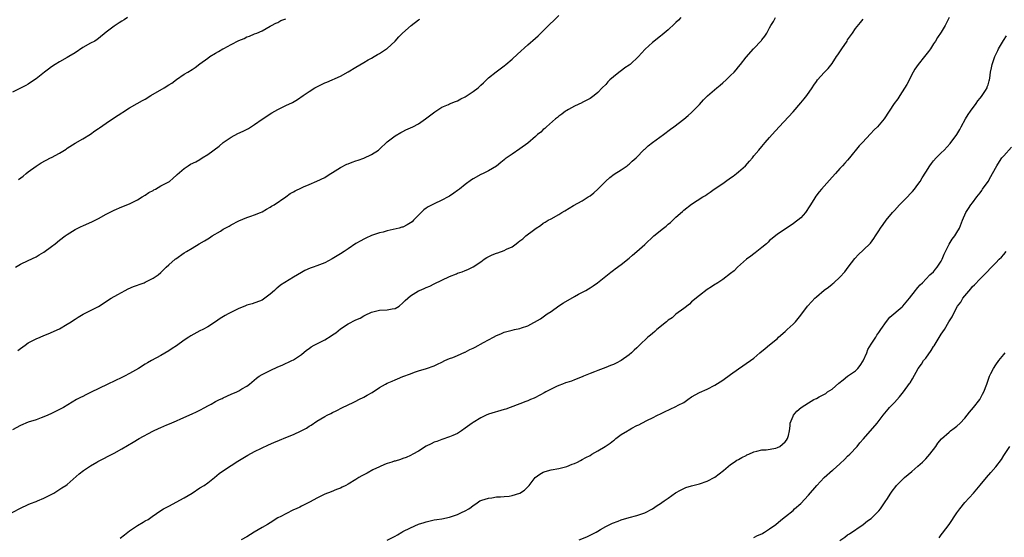
# Model space of a CAD drawing. Units: inches. Extents: x 2616000 to 2619000, y 1533000 to 1536000.
# Drawn here: x 2616249 to 2616501, y 1535442 to 1535574 of the extents above; entities that cross this region are included whole.
import ezdxf

# ---------------------------------------------------------------- set-up
doc = ezdxf.new("R2010")
doc.units = ezdxf.units.IN
doc.header["$MEASUREMENT"] = 0
doc.layers.add('LD26161533_10ft', color=92, linetype='Continuous')

msp = doc.modelspace()

# ---------------------------------------------------------------- linework, layer by layer
at = {"layer": 'LD26161533_10ft'}
for points, elevation in [([(2616245.13, 1535447.13), (2616249, 1535449.16), (2616251, 1535450.1), (2616251.63, 1535450.37), (2616253, 1535450.86), (2616253.36, 1535451), (2616255, 1535451.72), (2616257.54, 1535453), (2616259.66, 1535454.34), (2616260.63, 1535455), (2616261, 1535455.27), (2616264.07, 1535457.93), (2616265.17, 1535458.83), (2616265.4, 1535459), (2616267, 1535460.06), (2616268.56, 1535461), (2616268.85, 1535461.15), (2616273, 1535463.26), (2616275, 1535464.34), (2616277.92, 1535466.08), (2616279.45, 1535467), (2616282.92, 1535468.92), (2616283.07, 1535469), (2616284.41, 1535469.59), (2616285, 1535469.89), (2616286.56, 1535470.56), (2616287.21, 1535470.79), (2616289, 1535471.58), (2616290.08, 1535472.08), (2616293, 1535473.39), (2616294.09, 1535473.91), (2616295, 1535474.32), (2616296.28, 1535475), (2616297, 1535475.41), (2616297.86, 1535475.86), (2616299, 1535476.5), (2616300, 1535477), (2616300.67, 1535477.33), (2616301, 1535477.46), (2616303, 1535478.37), (2616304.44, 1535479), (2616305, 1535479.28), (2616305.75, 1535479.75), (2616307, 1535480.46), (2616307.71, 1535481), (2616309.5, 1535482.5), (2616310.22, 1535483), (2616311, 1535483.48), (2616311.97, 1535483.97), (2616313, 1535484.51), (2616315, 1535485.41), (2616316.12, 1535485.88), (2616318.53, 1535487), (2616319, 1535487.25), (2616321, 1535488.6), (2616322.31, 1535489.69), (2616323, 1535490.16), (2616323.48, 1535490.52), (2616324.27, 1535491), (2616327, 1535492.31), (2616328.66, 1535493.34), (2616329, 1535493.59), (2616329.86, 1535494.14), (2616331, 1535495.15), (2616333, 1535496.45), (2616335, 1535497.45), (2616336.06, 1535497.94), (2616337, 1535498.48), (2616337.36, 1535498.64), (2616339, 1535499.44), (2616341, 1535499.94), (2616343, 1535500.02), (2616344.26, 1535500.26), (2616345, 1535500.39), (2616346.04, 1535501), (2616347, 1535501.82), (2616347.58, 1535502.42), (2616349, 1535503.66), (2616351, 1535504.88), (2616351.25, 1535505), (2616352.51, 1535505.49), (2616353, 1535505.74), (2616353.9, 1535506.1), (2616355, 1535506.72), (2616357, 1535507.68), (2616359, 1535508.62), (2616360.72, 1535509.28), (2616361, 1535509.41), (2616362.24, 1535509.76), (2616363, 1535510.1), (2616363.64, 1535510.36), (2616365, 1535511.04), (2616367, 1535512.37), (2616367.84, 1535513), (2616368.54, 1535513.46), (2616369.88, 1535514.12), (2616371, 1535514.58), (2616371.33, 1535514.67), (2616373, 1535515.26), (2616373.56, 1535515.56), (2616375, 1535516.22), (2616376.01, 1535517), (2616376.59, 1535517.41), (2616377, 1535517.74), (2616377.72, 1535518.28), (2616378.56, 1535519), (2616380.51, 1535520.51), (2616381.2, 1535521), (2616382.31, 1535521.69), (2616383, 1535522.23), (2616383.5, 1535522.5), (2616384.26, 1535523), (2616385, 1535523.38), (2616387, 1535524.52), (2616387.75, 1535525), (2616388.55, 1535525.45), (2616390.78, 1535526.78), (2616393, 1535528.03), (2616394.5, 1535529), (2616395, 1535529.3), (2616395.97, 1535530.03), (2616397, 1535531), (2616399, 1535533.04), (2616400.05, 1535533.95), (2616401.2, 1535534.8), (2616403, 1535535.96), (2616404.48, 1535537), (2616404.76, 1535537.24), (2616405, 1535537.42), (2616405.8, 1535538.2), (2616406.8, 1535539), (2616408.87, 1535541.13), (2616409, 1535541.23), (2616409.89, 1535542.11), (2616411.03, 1535542.97), (2616413.77, 1535545), (2616415.6, 1535546.4), (2616416.47, 1535547), (2616419, 1535548.92), (2616420.11, 1535549.89), (2616421, 1535550.65), (2616423, 1535552.71), (2616424.07, 1535553.93), (2616425.06, 1535554.94), (2616427.51, 1535557), (2616428.34, 1535557.66), (2616429, 1535558.23), (2616429.84, 1535559), (2616431, 1535560.11), (2616431.88, 1535561), (2616432.4, 1535561.6), (2616433, 1535562.37), (2616433.55, 1535563), (2616435, 1535564.88), (2616436.88, 1535567), (2616438.88, 1535569.12), (2616439, 1535569.3), (2616439.8, 1535570.2), (2616440.27, 1535571), (2616441, 1535572.4), (2616441.29, 1535573), (2616441.99, 1535574.01), (2616442.54, 1535575)], 8320), ([(2616276.42, 1535575), (2616275.59, 1535574.41), (2616275, 1535574.08), (2616274.34, 1535573.66), (2616273.25, 1535573), (2616273, 1535572.83), (2616271, 1535571.26), (2616269, 1535569.61), (2616268.64, 1535569.36), (2616268.05, 1535569), (2616267, 1535568.43), (2616265, 1535567.3), (2616263, 1535565.97), (2616261.43, 1535565), (2616261, 1535564.75), (2616259, 1535563.65), (2616257.94, 1535563), (2616257, 1535562.38), (2616256.21, 1535561.79), (2616255.17, 1535561), (2616253, 1535559.29), (2616252.6, 1535559), (2616251, 1535557.96), (2616250.39, 1535557.61), (2616249, 1535556.89), (2616247, 1535555.88)], 8370), ([(2616418.25, 1535575), (2616417.67, 1535574.33), (2616417, 1535573.73), (2616416.63, 1535573.37), (2616415, 1535571.88), (2616413.97, 1535571), (2616413.44, 1535570.56), (2616413, 1535570.22), (2616411, 1535568.62), (2616409.11, 1535566.89), (2616408.14, 1535565.86), (2616407.38, 1535565), (2616405.25, 1535563), (2616405, 1535562.81), (2616403.91, 1535562.09), (2616403, 1535561.39), (2616402.75, 1535561.25), (2616401, 1535559.79), (2616400.08, 1535559), (2616399.51, 1535558.49), (2616399, 1535557.86), (2616398.09, 1535557), (2616397, 1535555.8), (2616396.07, 1535555), (2616395, 1535554.25), (2616394.2, 1535553.8), (2616393, 1535553.19), (2616392.88, 1535553.12), (2616391, 1535552.27), (2616389.47, 1535551.47), (2616389, 1535551.2), (2616388.7, 1535551), (2616387.74, 1535550.26), (2616387, 1535549.76), (2616386.62, 1535549.38), (2616386.13, 1535549), (2616383.83, 1535547), (2616383.41, 1535546.59), (2616383, 1535546.26), (2616382.36, 1535545.64), (2616381.56, 1535545), (2616381, 1535544.49), (2616379, 1535542.83), (2616377, 1535541.36), (2616375, 1535539.99), (2616373.26, 1535538.74), (2616373, 1535538.52), (2616372.13, 1535537.87), (2616371, 1535536.91), (2616369, 1535535.66), (2616367.61, 1535535), (2616367, 1535534.74), (2616365, 1535533.66), (2616364.61, 1535533.39), (2616363, 1535532.22), (2616361.5, 1535531), (2616361, 1535530.62), (2616360.04, 1535529.96), (2616359, 1535529.24), (2616358.59, 1535529), (2616357, 1535528.16), (2616355, 1535527.26), (2616353.53, 1535526.47), (2616353, 1535526.12), (2616352.35, 1535525.65), (2616351.67, 1535525), (2616349.76, 1535523), (2616349.36, 1535522.64), (2616349, 1535522.32), (2616348.16, 1535521.84), (2616347, 1535521.28), (2616346.79, 1535521.21), (2616346.03, 1535521), (2616343, 1535520.29), (2616342, 1535520), (2616341, 1535519.75), (2616339, 1535519.08), (2616337.54, 1535518.46), (2616337, 1535518.19), (2616336.23, 1535517.77), (2616335, 1535517.03), (2616333, 1535515.71), (2616331.95, 1535515), (2616331, 1535514.39), (2616328.89, 1535513.11), (2616327, 1535512.11), (2616325, 1535511.31), (2616324.06, 1535511), (2616323.29, 1535510.71), (2616321.9, 1535510.1), (2616321, 1535509.6), (2616319.98, 1535509), (2616319, 1535508.38), (2616315.67, 1535506.33), (2616315, 1535505.81), (2616314.54, 1535505.46), (2616314.08, 1535505), (2616313, 1535504.03), (2616311.68, 1535503), (2616311, 1535502.55), (2616308.38, 1535501.62), (2616307, 1535501.22), (2616306.52, 1535501), (2616305, 1535500.38), (2616303.79, 1535499.79), (2616302.25, 1535499), (2616301.45, 1535498.55), (2616300.2, 1535497.8), (2616299, 1535497), (2616297, 1535495.72), (2616295.73, 1535495), (2616295, 1535494.61), (2616292.67, 1535493.33), (2616292.19, 1535493), (2616291, 1535492.23), (2616289, 1535490.83), (2616287.86, 1535490.14), (2616287, 1535489.53), (2616285, 1535488.36), (2616282.61, 1535487), (2616281.55, 1535486.45), (2616281, 1535486.14), (2616279.23, 1535485), (2616277, 1535483.69), (2616275.72, 1535483), (2616275, 1535482.64), (2616271.41, 1535481), (2616267, 1535478.82), (2616265.77, 1535478.23), (2616265, 1535477.83), (2616264.43, 1535477.57), (2616263.38, 1535477), (2616260.04, 1535475), (2616257, 1535473.45), (2616256.01, 1535473), (2616255, 1535472.56), (2616254.3, 1535472.3), (2616253, 1535471.85), (2616251, 1535471.18), (2616249, 1535470.38), (2616247, 1535469.23)], 8330), ([(2616247.72, 1535511), (2616249, 1535511.74), (2616251, 1535512.68), (2616253, 1535513.65), (2616253.83, 1535514.17), (2616255, 1535514.83), (2616257, 1535516.28), (2616257.91, 1535517), (2616259, 1535517.92), (2616260.45, 1535519), (2616261, 1535519.39), (2616263, 1535520.61), (2616263.76, 1535521), (2616264.6, 1535521.4), (2616265, 1535521.6), (2616265.98, 1535522.02), (2616267.35, 1535522.65), (2616269, 1535523.47), (2616271, 1535524.55), (2616273, 1535525.58), (2616275, 1535526.43), (2616277, 1535527.22), (2616279, 1535528.22), (2616280.17, 1535529), (2616281, 1535529.47), (2616281.9, 1535530.1), (2616283, 1535530.69), (2616283.19, 1535530.81), (2616283.6, 1535531), (2616285, 1535531.83), (2616287, 1535532.89), (2616287.18, 1535533), (2616288.15, 1535533.85), (2616289, 1535534.56), (2616289.21, 1535534.79), (2616291, 1535536.31), (2616292.02, 1535537), (2616292.63, 1535537.37), (2616293.96, 1535538.04), (2616295, 1535538.61), (2616295.59, 1535539), (2616297, 1535539.86), (2616299.94, 1535542.06), (2616301, 1535542.93), (2616303, 1535544.31), (2616304.76, 1535545.24), (2616306.11, 1535545.89), (2616307.43, 1535546.57), (2616309, 1535547.56), (2616311, 1535548.91), (2616313.46, 1535550.54), (2616315, 1535551.47), (2616317, 1535552.46), (2616318.75, 1535553.25), (2616320.02, 1535553.98), (2616321.45, 1535555), (2616323, 1535556.08), (2616324.49, 1535557), (2616325, 1535557.28), (2616327, 1535558.23), (2616327.55, 1535558.45), (2616331, 1535560), (2616333, 1535561.08), (2616335, 1535562.27), (2616337, 1535563.5), (2616338.13, 1535564.13), (2616339, 1535564.64), (2616339.68, 1535565), (2616340.5, 1535565.5), (2616341, 1535565.76), (2616342.85, 1535567), (2616343, 1535567.12), (2616345.01, 1535569), (2616345.97, 1535570.03), (2616346.96, 1535571), (2616349.17, 1535573), (2616351, 1535574.42), (2616351.36, 1535574.64)], 8350), ([(2616248.36, 1535489.64), (2616249, 1535490.13), (2616250.21, 1535491), (2616251, 1535491.54), (2616253, 1535492.59), (2616254.03, 1535493), (2616255, 1535493.42), (2616256.15, 1535493.85), (2616259, 1535495.17), (2616261, 1535496.34), (2616262, 1535497), (2616262.58, 1535497.42), (2616263, 1535497.66), (2616263.8, 1535498.2), (2616265.08, 1535498.92), (2616267, 1535499.86), (2616269, 1535500.93), (2616272.26, 1535503), (2616273.97, 1535503.97), (2616275.84, 1535505), (2616276.6, 1535505.4), (2616277.96, 1535506.04), (2616279, 1535506.37), (2616279.44, 1535506.56), (2616280.75, 1535507), (2616281, 1535507.11), (2616283, 1535508.15), (2616284.31, 1535509), (2616285, 1535509.62), (2616286.37, 1535511), (2616287, 1535511.59), (2616288.65, 1535513), (2616288.85, 1535513.15), (2616291, 1535514.64), (2616291.55, 1535515), (2616293, 1535515.9), (2616294.81, 1535517), (2616296.22, 1535517.78), (2616297, 1535518.28), (2616297.46, 1535518.54), (2616298.18, 1535519), (2616300.26, 1535520.26), (2616301, 1535520.69), (2616302.49, 1535521.51), (2616303, 1535521.83), (2616305, 1535522.85), (2616307, 1535523.69), (2616308.08, 1535524.08), (2616309, 1535524.39), (2616310.55, 1535525), (2616311, 1535525.2), (2616312.11, 1535525.89), (2616313, 1535526.37), (2616313.36, 1535526.64), (2616314.03, 1535527), (2616317.03, 1535529), (2616318.16, 1535529.84), (2616319, 1535530.31), (2616319.4, 1535530.6), (2616321, 1535531.35), (2616321.57, 1535531.57), (2616323, 1535532.23), (2616325, 1535533.04), (2616327, 1535534.02), (2616327.62, 1535534.38), (2616328.59, 1535535), (2616329, 1535535.28), (2616329.7, 1535535.7), (2616331, 1535536.53), (2616332.63, 1535537.37), (2616333, 1535537.5), (2616334.05, 1535537.95), (2616335, 1535538.26), (2616335.53, 1535538.47), (2616337, 1535538.97), (2616339, 1535539.9), (2616340.73, 1535541), (2616341, 1535541.23), (2616343, 1535543.11), (2616345, 1535544.67), (2616346.46, 1535545.54), (2616347, 1535545.78), (2616347.8, 1535546.2), (2616349, 1535546.7), (2616349.61, 1535547), (2616351, 1535547.78), (2616352.82, 1535549), (2616355.18, 1535550.82), (2616357, 1535552), (2616358.75, 1535552.75), (2616359, 1535552.87), (2616360.5, 1535553.5), (2616361, 1535553.65), (2616361.87, 1535554.13), (2616363, 1535554.68), (2616363.51, 1535555), (2616365, 1535556.01), (2616366.3, 1535557), (2616367, 1535557.65), (2616367.71, 1535558.29), (2616369, 1535559.52), (2616370.91, 1535561.09), (2616373, 1535562.67), (2616373.37, 1535563), (2616375, 1535564.38), (2616376.35, 1535565.65), (2616379, 1535568.03), (2616381, 1535569.73), (2616381.7, 1535570.3), (2616382.38, 1535571), (2616383, 1535571.58), (2616384.69, 1535573.31), (2616385.74, 1535574.26), (2616387, 1535575.51)], 8340), ([(2616248.53, 1535533.47), (2616249.67, 1535534.33), (2616250.51, 1535535), (2616251, 1535535.44), (2616253, 1535536.91), (2616254.29, 1535537.71), (2616256.7, 1535539), (2616257, 1535539.14), (2616259, 1535540.19), (2616260.31, 1535541), (2616260.73, 1535541.27), (2616261, 1535541.48), (2616263, 1535542.78), (2616265, 1535543.92), (2616267, 1535545.1), (2616268.08, 1535545.92), (2616269, 1535546.53), (2616269.26, 1535546.74), (2616271, 1535547.95), (2616272.83, 1535549.17), (2616274.05, 1535549.95), (2616275, 1535550.59), (2616275.26, 1535550.74), (2616277, 1535551.88), (2616278.93, 1535553), (2616280.26, 1535553.74), (2616281, 1535554.11), (2616282.45, 1535555), (2616285.87, 1535557), (2616287, 1535557.74), (2616287.78, 1535558.22), (2616289, 1535559.13), (2616291, 1535560.47), (2616291.9, 1535561), (2616293, 1535561.69), (2616293.78, 1535562.22), (2616295, 1535563.11), (2616297, 1535564.63), (2616297.54, 1535565), (2616299, 1535565.89), (2616299.73, 1535566.27), (2616300.91, 1535567), (2616301.11, 1535567.11), (2616303, 1535568.08), (2616305, 1535569.13), (2616306.32, 1535569.68), (2616307, 1535570.06), (2616307.75, 1535570.25), (2616309, 1535570.81), (2616309.57, 1535571), (2616311, 1535571.6), (2616313, 1535572.78), (2616313.32, 1535573), (2616314.42, 1535573.58), (2616315, 1535573.75), (2616315.78, 1535574.22), (2616317, 1535574.68)], 8360), ([(2616274.56, 1535441.44), (2616275.72, 1535442.28), (2616277, 1535443.32), (2616279, 1535444.72), (2616280.47, 1535445.53), (2616281, 1535445.88), (2616281.75, 1535446.25), (2616282.73, 1535447), (2616285, 1535448.53), (2616285.67, 1535449), (2616286.54, 1535449.46), (2616287, 1535449.69), (2616291, 1535451.77), (2616293.01, 1535453), (2616295, 1535454.34), (2616296.12, 1535455), (2616297, 1535455.62), (2616298.75, 1535457), (2616299.98, 1535458.02), (2616301.32, 1535459), (2616304.75, 1535461.25), (2616305.98, 1535462.02), (2616307.26, 1535462.74), (2616309, 1535463.66), (2616312.59, 1535465.41), (2616313.96, 1535466.04), (2616315.36, 1535466.64), (2616317, 1535467.28), (2616319, 1535468.1), (2616320.99, 1535469.01), (2616322.32, 1535469.68), (2616323, 1535470.16), (2616323.54, 1535470.46), (2616325, 1535471.46), (2616327, 1535472.67), (2616327.63, 1535473), (2616328.55, 1535473.45), (2616329, 1535473.7), (2616329.88, 1535474.12), (2616331.57, 1535475), (2616334.25, 1535476.25), (2616335, 1535476.61), (2616335.74, 1535477), (2616337, 1535477.61), (2616337.89, 1535478.11), (2616339.13, 1535478.87), (2616341, 1535480.1), (2616342.55, 1535481), (2616343, 1535481.24), (2616344.25, 1535481.75), (2616345, 1535482.1), (2616345.66, 1535482.34), (2616347, 1535482.9), (2616349, 1535483.65), (2616350.02, 1535484.02), (2616351, 1535484.36), (2616353.04, 1535485), (2616355, 1535485.7), (2616355.86, 1535486.14), (2616357, 1535486.62), (2616357.74, 1535487), (2616359, 1535487.57), (2616359.84, 1535487.84), (2616361, 1535488.32), (2616362.86, 1535489.14), (2616363, 1535489.19), (2616364.17, 1535489.83), (2616365, 1535490.23), (2616365.53, 1535490.47), (2616367.67, 1535491.67), (2616370.26, 1535493), (2616371, 1535493.43), (2616372.1, 1535493.9), (2616373, 1535494.32), (2616375, 1535494.86), (2616375.66, 1535495), (2616377, 1535495.24), (2616377.39, 1535495.39), (2616379, 1535495.91), (2616382.26, 1535497.74), (2616384.03, 1535499), (2616385, 1535499.64), (2616386.96, 1535501.04), (2616388.18, 1535501.82), (2616391, 1535503.46), (2616392.04, 1535504.04), (2616393.89, 1535505), (2616394.59, 1535505.41), (2616395, 1535505.71), (2616395.79, 1535506.21), (2616396.91, 1535507), (2616399, 1535508.7), (2616400.29, 1535509.71), (2616401, 1535510.22), (2616401.43, 1535510.57), (2616403, 1535511.69), (2616405, 1535513.29), (2616405.9, 1535514.1), (2616407.01, 1535514.99), (2616409, 1535516.76), (2616411.36, 1535519), (2616413.78, 1535521), (2616414.47, 1535521.53), (2616415, 1535522), (2616415.58, 1535522.42), (2616417, 1535523.79), (2616418.7, 1535525.3), (2616419, 1535525.59), (2616421, 1535527.14), (2616423.86, 1535529), (2616424.59, 1535529.41), (2616425, 1535529.71), (2616425.8, 1535530.2), (2616426.83, 1535531), (2616429, 1535532.47), (2616429.7, 1535533), (2616431, 1535533.88), (2616431.63, 1535534.37), (2616432.48, 1535535), (2616433, 1535535.42), (2616434.82, 1535537), (2616435.82, 1535538.18), (2616436.58, 1535539), (2616437, 1535539.54), (2616438.2, 1535541), (2616439, 1535541.92), (2616439.88, 1535543), (2616441, 1535544.23), (2616441.65, 1535545), (2616443.43, 1535547), (2616447, 1535550.85), (2616449, 1535553.12), (2616449.84, 1535554.16), (2616450.5, 1535555), (2616451.89, 1535557), (2616452.33, 1535557.67), (2616453, 1535558.62), (2616453.3, 1535559), (2616455, 1535560.95), (2616456.02, 1535561.98), (2616457, 1535563.19), (2616458.17, 1535565), (2616458.51, 1535565.49), (2616459.48, 1535567), (2616460.84, 1535569), (2616461, 1535569.27), (2616462.23, 1535571), (2616463, 1535572.18), (2616464.29, 1535573.71), (2616465, 1535574.61)], 8310), ([(2616487, 1535575), (2616485.97, 1535573), (2616485, 1535571.31), (2616484.06, 1535569.94), (2616483.49, 1535569), (2616483, 1535568.28), (2616482.22, 1535567), (2616481.7, 1535566.3), (2616481, 1535565.46), (2616480.67, 1535565), (2616479.06, 1535563), (2616478.24, 1535561.76), (2616477.76, 1535561), (2616476.13, 1535557.87), (2616475, 1535555.92), (2616474.34, 1535555), (2616473.82, 1535554.18), (2616472.94, 1535553), (2616470.4, 1535549), (2616468.69, 1535547), (2616467.82, 1535546.18), (2616466.82, 1535545.18), (2616464.77, 1535543), (2616463.93, 1535542.07), (2616461.47, 1535539), (2616461, 1535538.45), (2616460.31, 1535537.69), (2616459.72, 1535537), (2616459, 1535536.26), (2616457.87, 1535535), (2616457, 1535534.06), (2616454.27, 1535531), (2616453.68, 1535530.31), (2616452.83, 1535529.17), (2616452.34, 1535528.34), (2616451.31, 1535526.69), (2616451, 1535526.17), (2616450.52, 1535525.48), (2616450.22, 1535525), (2616449, 1535523.65), (2616448.21, 1535523), (2616447.51, 1535522.49), (2616447, 1535522.06), (2616446.33, 1535521.67), (2616445, 1535520.72), (2616443, 1535519.44), (2616441.68, 1535518.32), (2616441, 1535517.82), (2616440.62, 1535517.38), (2616440.19, 1535517), (2616439, 1535516), (2616437.69, 1535515), (2616437.33, 1535514.67), (2616437, 1535514.43), (2616436.21, 1535513.79), (2616435.04, 1535513), (2616432.81, 1535511), (2616431.92, 1535510.08), (2616431, 1535509.32), (2616429, 1535507.82), (2616427.7, 1535507), (2616427.29, 1535506.71), (2616427, 1535506.55), (2616426.09, 1535505.91), (2616425, 1535505.24), (2616423, 1535503.74), (2616421, 1535502.06), (2616420.47, 1535501.53), (2616419, 1535500.41), (2616417, 1535498.91), (2616415.99, 1535498.01), (2616415, 1535497.35), (2616414.82, 1535497.18), (2616414.55, 1535497), (2616412.11, 1535495), (2616411.56, 1535494.44), (2616411, 1535494.01), (2616410.48, 1535493.52), (2616409.83, 1535493), (2616407.69, 1535491), (2616407, 1535490.32), (2616406.3, 1535489.7), (2616405.62, 1535489), (2616405, 1535488.48), (2616403, 1535487.01), (2616401.66, 1535486.34), (2616401, 1535486), (2616400.26, 1535485.74), (2616399, 1535485.21), (2616397, 1535484.49), (2616396.12, 1535484.12), (2616395, 1535483.7), (2616393.31, 1535483), (2616393, 1535482.86), (2616391, 1535482.05), (2616390.24, 1535481.76), (2616389, 1535481.38), (2616388.73, 1535481.27), (2616387.91, 1535481), (2616387, 1535480.67), (2616386.39, 1535480.39), (2616385, 1535479.71), (2616383.67, 1535479), (2616383.25, 1535478.75), (2616382.27, 1535478.27), (2616380.64, 1535477.36), (2616379.74, 1535477), (2616379, 1535476.67), (2616378.5, 1535476.5), (2616377, 1535475.9), (2616374.53, 1535475), (2616373.42, 1535474.58), (2616373, 1535474.43), (2616369, 1535473.3), (2616368.33, 1535473), (2616367, 1535472.36), (2616365, 1535471.13), (2616364.8, 1535471), (2616363, 1535469.66), (2616362.02, 1535469), (2616361, 1535468.34), (2616359.81, 1535467.81), (2616359, 1535467.43), (2616357, 1535466.81), (2616355.7, 1535466.3), (2616355, 1535466.06), (2616354.31, 1535465.69), (2616353, 1535465.03), (2616351, 1535463.8), (2616349.56, 1535463), (2616349, 1535462.71), (2616347.83, 1535462.17), (2616347, 1535461.89), (2616346.37, 1535461.63), (2616345, 1535461.26), (2616344.82, 1535461.18), (2616344.21, 1535461), (2616343, 1535460.6), (2616342.34, 1535460.34), (2616341, 1535459.78), (2616339.35, 1535459), (2616337.83, 1535458.17), (2616337, 1535457.68), (2616336.53, 1535457.47), (2616335.75, 1535457), (2616335, 1535456.48), (2616333, 1535455.3), (2616332.38, 1535455), (2616331.43, 1535454.57), (2616331, 1535454.33), (2616330.04, 1535453.96), (2616328.63, 1535453.37), (2616327, 1535452.76), (2616325, 1535451.76), (2616323.24, 1535450.76), (2616321.93, 1535450.07), (2616321, 1535449.64), (2616320.57, 1535449.43), (2616319.67, 1535449), (2616319, 1535448.71), (2616317, 1535447.73), (2616315.7, 1535447), (2616315, 1535446.64), (2616313, 1535445.44), (2616312.34, 1535445), (2616311, 1535444.17), (2616308.94, 1535443), (2616307, 1535441.82), (2616305.6, 1535441)], 8300), ([(2616343, 1535440.95), (2616345, 1535441.96), (2616345.67, 1535442.33), (2616346.74, 1535443), (2616347, 1535443.15), (2616349, 1535444.15), (2616351, 1535445.02), (2616352.51, 1535445.49), (2616353, 1535445.68), (2616355, 1535446.13), (2616355.73, 1535446.27), (2616357, 1535446.44), (2616359, 1535446.87), (2616361, 1535447.53), (2616362.08, 1535448.08), (2616363, 1535448.48), (2616363.88, 1535449), (2616364.55, 1535449.45), (2616365, 1535449.87), (2616365.69, 1535450.31), (2616366.7, 1535451), (2616367, 1535451.17), (2616367.21, 1535451.21), (2616369, 1535451.76), (2616369.82, 1535451.82), (2616371, 1535452.03), (2616372.04, 1535452.04), (2616373, 1535452.16), (2616374.28, 1535452.28), (2616375, 1535452.39), (2616377, 1535453.05), (2616378.18, 1535453.82), (2616379, 1535454.61), (2616379.22, 1535454.78), (2616379.41, 1535455), (2616380.94, 1535457.06), (2616382.08, 1535457.92), (2616383, 1535458.42), (2616383.45, 1535458.55), (2616385, 1535458.98), (2616387, 1535459.35), (2616389, 1535459.89), (2616390.41, 1535460.41), (2616391, 1535460.65), (2616391.78, 1535461), (2616392.58, 1535461.42), (2616393, 1535461.62), (2616393.87, 1535462.13), (2616395, 1535462.71), (2616395.46, 1535463), (2616397, 1535463.87), (2616398.85, 1535465), (2616400.13, 1535465.87), (2616401, 1535466.56), (2616401.27, 1535466.73), (2616401.62, 1535467), (2616403, 1535468.02), (2616404.54, 1535469), (2616404.84, 1535469.16), (2616405, 1535469.28), (2616405.67, 1535469.67), (2616407, 1535470.36), (2616407.45, 1535470.55), (2616408.27, 1535471), (2616409.7, 1535471.7), (2616411, 1535472.31), (2616412.28, 1535473), (2616413, 1535473.34), (2616414.09, 1535473.91), (2616417, 1535475.24), (2616417.55, 1535475.55), (2616419, 1535476.31), (2616420.06, 1535477), (2616421, 1535477.68), (2616423, 1535478.83), (2616425, 1535479.72), (2616427, 1535480.72), (2616429, 1535481.97), (2616431, 1535483.42), (2616433, 1535484.9), (2616436.14, 1535487), (2616437, 1535487.68), (2616438.53, 1535489), (2616439.84, 1535490.16), (2616441, 1535491.05), (2616443, 1535492.71), (2616443.31, 1535493), (2616445, 1535494.5), (2616445.52, 1535495), (2616447, 1535496.33), (2616447.63, 1535497), (2616449, 1535498.66), (2616450.72, 1535501), (2616451.82, 1535502.18), (2616452.62, 1535503), (2616453, 1535503.36), (2616455, 1535505.09), (2616456.11, 1535505.89), (2616457, 1535506.65), (2616457.22, 1535506.78), (2616457.48, 1535507), (2616459, 1535508.42), (2616460.24, 1535509.76), (2616461.11, 1535511), (2616462.8, 1535513.2), (2616463.77, 1535514.23), (2616465, 1535515.33), (2616466.85, 1535517.15), (2616467.69, 1535518.31), (2616468.12, 1535519), (2616469, 1535520.31), (2616469.45, 1535521), (2616470.11, 1535521.89), (2616470.91, 1535523), (2616472.46, 1535525), (2616473, 1535525.55), (2616474.31, 1535527), (2616476.31, 1535529), (2616477, 1535529.77), (2616477.62, 1535530.38), (2616478.12, 1535531), (2616479, 1535532.21), (2616479.55, 1535533), (2616480.13, 1535533.87), (2616481, 1535535.35), (2616482.08, 1535537), (2616482.46, 1535537.54), (2616483, 1535538.25), (2616483.68, 1535539), (2616485, 1535540.34), (2616485.7, 1535541), (2616487.3, 1535542.7), (2616488.98, 1535545.02), (2616489.72, 1535546.28), (2616490.09, 1535547), (2616491.17, 1535549), (2616491.86, 1535550.14), (2616492.45, 1535551), (2616493.93, 1535553), (2616494.36, 1535553.64), (2616495, 1535554.32), (2616495.27, 1535554.73), (2616495.49, 1535555), (2616496.34, 1535556.34), (2616496.73, 1535557), (2616496.78, 1535557.22), (2616497, 1535557.8), (2616497.24, 1535558.76), (2616497.34, 1535559), (2616497.44, 1535559.44), (2616497.63, 1535561), (2616497.85, 1535562.15), (2616498.05, 1535563), (2616498.75, 1535565), (2616499.45, 1535566.55), (2616499.69, 1535567), (2616500.68, 1535568.68), (2616500.91, 1535569.09), (2616501.67, 1535570.33)], 8290), ([(2616392.21, 1535441), (2616394.18, 1535441.82), (2616395.53, 1535442.47), (2616396.56, 1535443), (2616397, 1535443.29), (2616397.66, 1535443.66), (2616399, 1535444.46), (2616400.72, 1535445.28), (2616402.16, 1535445.84), (2616403, 1535446.15), (2616405, 1535446.8), (2616407, 1535447.28), (2616409, 1535447.94), (2616411, 1535448.95), (2616412.15, 1535449.85), (2616413, 1535450.34), (2616413.38, 1535450.62), (2616413.95, 1535451), (2616415, 1535451.76), (2616416.92, 1535453.08), (2616418.19, 1535453.81), (2616419, 1535454.23), (2616419.55, 1535454.45), (2616421, 1535454.93), (2616423, 1535455.44), (2616425, 1535456.09), (2616427, 1535457.1), (2616429.18, 1535458.82), (2616431, 1535460.37), (2616431.95, 1535461), (2616432.56, 1535461.44), (2616433, 1535461.66), (2616433.84, 1535462.16), (2616435, 1535462.69), (2616435.2, 1535462.8), (2616435.69, 1535463), (2616437, 1535463.62), (2616437.76, 1535463.76), (2616439, 1535464.11), (2616440.15, 1535464.15), (2616442.58, 1535464.58), (2616443, 1535464.69), (2616443.64, 1535465), (2616445, 1535466.15), (2616445.36, 1535466.64), (2616445.6, 1535467), (2616445.84, 1535467.84), (2616446.08, 1535469), (2616446.3, 1535470.3), (2616446.28, 1535471), (2616447, 1535472.8), (2616447.1, 1535473), (2616447.99, 1535474.01), (2616449.07, 1535475), (2616451, 1535476.18), (2616452.31, 1535477), (2616452.78, 1535477.22), (2616453, 1535477.3), (2616453.69, 1535477.69), (2616455.4, 1535478.6), (2616455.85, 1535479), (2616457, 1535479.73), (2616458.77, 1535481.23), (2616459.88, 1535482.12), (2616460.99, 1535483), (2616463, 1535484.43), (2616463.62, 1535485), (2616464.24, 1535485.76), (2616465.01, 1535486.99), (2616465.88, 1535489), (2616466.15, 1535489.85), (2616467, 1535491.2), (2616468.21, 1535493), (2616468.49, 1535493.51), (2616469, 1535494.23), (2616469.49, 1535495), (2616470.93, 1535497.07), (2616471.85, 1535498.15), (2616475, 1535500.84), (2616475.15, 1535501), (2616475.96, 1535502.04), (2616476.81, 1535503), (2616478.37, 1535505), (2616478.63, 1535505.37), (2616479, 1535505.77), (2616479.55, 1535506.45), (2616480.16, 1535507), (2616482.06, 1535509), (2616483, 1535509.83), (2616483.54, 1535510.46), (2616483.94, 1535511), (2616485, 1535512.54), (2616485.22, 1535513), (2616485.72, 1535514.28), (2616486.06, 1535515), (2616487, 1535516.92), (2616487.79, 1535518.21), (2616488.47, 1535519), (2616489, 1535519.86), (2616489.64, 1535521), (2616490.43, 1535523), (2616491.31, 1535525), (2616491.99, 1535526.01), (2616492.58, 1535527), (2616493, 1535527.53), (2616494.08, 1535529), (2616495, 1535530.09), (2616495.38, 1535530.62), (2616495.6, 1535531), (2616497, 1535532.99), (2616497.72, 1535534.28), (2616498.16, 1535535), (2616499.26, 1535537), (2616499.89, 1535538.11), (2616500.53, 1535539), (2616501, 1535539.58), (2616503, 1535541.79)], 8280), ([(2616437, 1535441.61), (2616437.89, 1535442.11), (2616439, 1535442.54), (2616439.25, 1535442.75), (2616439.73, 1535443), (2616441, 1535443.84), (2616442.6, 1535445), (2616443.91, 1535446.09), (2616445.09, 1535447), (2616447, 1535448.6), (2616447.42, 1535449), (2616449, 1535450.39), (2616451, 1535452.49), (2616453.06, 1535455), (2616454.98, 1535457.02), (2616457.13, 1535458.87), (2616457.27, 1535459), (2616459, 1535460.54), (2616460.28, 1535461.72), (2616461, 1535462.46), (2616461.59, 1535463), (2616463.41, 1535465), (2616464.11, 1535465.89), (2616465.02, 1535466.98), (2616468.53, 1535471), (2616470.09, 1535473), (2616471.4, 1535474.6), (2616471.76, 1535475), (2616473, 1535476.28), (2616474.28, 1535477.72), (2616475, 1535478.56), (2616475.35, 1535479), (2616476.88, 1535481.12), (2616477, 1535481.35), (2616477.63, 1535482.37), (2616479.06, 1535485), (2616479.9, 1535486.1), (2616480.47, 1535487), (2616481, 1535487.66), (2616482.42, 1535489.58), (2616483, 1535490.61), (2616483.16, 1535490.84), (2616483.66, 1535491.66), (2616485, 1535493.79), (2616485.81, 1535495), (2616486.97, 1535496.98), (2616487.77, 1535498.23), (2616488.09, 1535499), (2616489.15, 1535501), (2616489.98, 1535502.02), (2616490.55, 1535503), (2616491, 1535503.61), (2616492.58, 1535505.42), (2616493, 1535506), (2616493.52, 1535506.48), (2616495, 1535508.03), (2616496.49, 1535509.51), (2616497.9, 1535511), (2616499, 1535512.09), (2616499.84, 1535513), (2616500.41, 1535513.59), (2616501, 1535514.25), (2616501.63, 1535515)], 8270), ([(2616459, 1535440.88), (2616460.29, 1535441.71), (2616461, 1535442.29), (2616461.45, 1535442.55), (2616465, 1535444.96), (2616466.1, 1535445.9), (2616467, 1535446.52), (2616467.52, 1535447), (2616469, 1535448.51), (2616469.44, 1535449), (2616470.81, 1535451), (2616471, 1535451.35), (2616472.06, 1535453), (2616472.44, 1535453.56), (2616473.31, 1535454.69), (2616473.56, 1535455), (2616475.53, 1535457), (2616477.41, 1535458.59), (2616479, 1535459.9), (2616480.21, 1535461), (2616481, 1535461.78), (2616482.04, 1535463), (2616483.57, 1535465), (2616484.15, 1535465.85), (2616485.08, 1535466.92), (2616487, 1535468.69), (2616487.39, 1535469), (2616488.33, 1535469.67), (2616489, 1535470.23), (2616489.84, 1535471), (2616491, 1535472.22), (2616491.6, 1535473), (2616492.19, 1535473.81), (2616493.27, 1535475), (2616494.88, 1535477), (2616495, 1535477.21), (2616495.59, 1535478.41), (2616495.93, 1535479), (2616496.64, 1535481), (2616496.76, 1535481.24), (2616497.35, 1535483), (2616497.69, 1535483.69), (2616498.37, 1535485), (2616499, 1535485.97), (2616499.74, 1535487), (2616501, 1535488.59), (2616501.35, 1535489)], 8260), ([(2616484.43, 1535441.57), (2616485, 1535442.3), (2616485.28, 1535442.72), (2616487.01, 1535445), (2616489, 1535447.96), (2616489.74, 1535449), (2616491, 1535450.63), (2616493.22, 1535453), (2616495, 1535455.07), (2616496.55, 1535457), (2616497.72, 1535458.28), (2616499, 1535459.8), (2616500.39, 1535461.61), (2616501, 1535462.65), (2616502.59, 1535465)], 8250)]:
    msp.add_lwpolyline(points, dxfattribs=dict(at, elevation=elevation))

doc.saveas('drawing.dxf')
